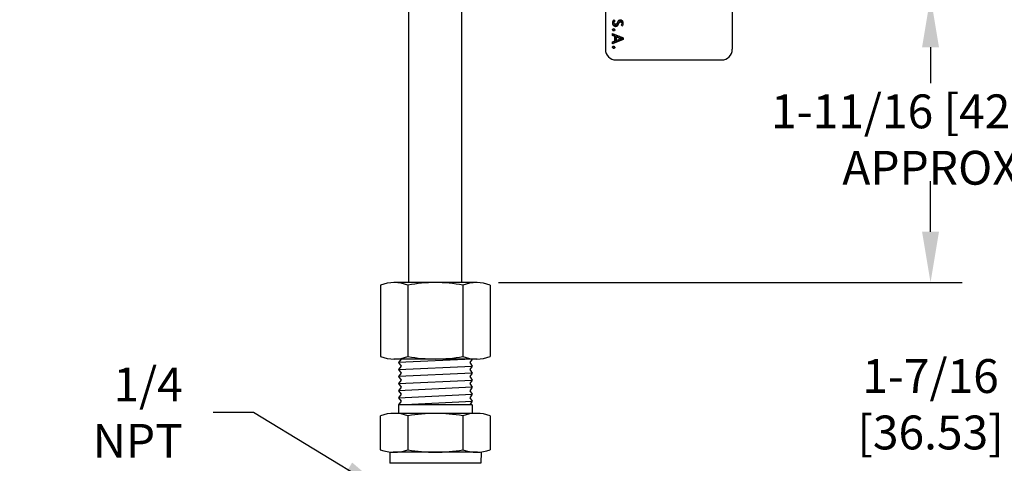
# Model space of a CAD drawing. Extents: x 0 to 20.3, y 0 to 15.5.
# Drawn here: x 7.7 to 13.5, y 8.1 to 10.7 of the extents above; entities that cross this region are included whole.
import ezdxf

# ---------------------------------------------------------------- set-up
doc = ezdxf.new("R2010")
doc.units = 0
doc.header["$LTSCALE"] = 0.125
doc.header["$MEASUREMENT"] = 0
doc.layers.get('DEFPOINTS').update_dxf_attribs({"linetype": 'CONTINUOUS'})
doc.layers.add('DIMENS', color=7, linetype='CONTINUOUS')
doc.layers.add('PART', color=3, linetype='CONTINUOUS')
doc.styles.add('STYLE8', font='romans.shx', dxfattribs={"width": 0.75, "height": 0.2})
doc.dimstyles.new('DWYER_STANDARD', dxfattribs={"dimscale": 2, "dimtxt": 0.1, "dimasz": 0.15, "dimexe": 0.094, "dimexo": 0.063, "dimgap": 0.09, "dimtad": 0, "dimtih": 1, "dimtoh": 1, "dimdec": 6, "dimrnd": 0.001, "dimzin": 4, "dimdsep": 46, "dimlunit": 5, "dimtxsty": 'STYLE8', "dimcen": 0.09, "dimclrd": 256, "dimclre": 256, "dimclrt": 256, "dimadec": 0, "dimazin": 0, "dimtfac": 1, "dimtdec": 3, "dimtix": 1, "dimtofl": 0, "dimtmove": 2, "dimatfit": 3, "dimfxl": 0, "dimfrac": 2, "dimtolj": 1, "dimtzin": 4, "dimarcsym": 0})

# ---------------------------------------------------------------- blocks, each defined once
blk = doc.blocks.new('*D1')
at = {"layer": 'DEFPOINTS', "color": 0}
for p in [(10.3789, 9.1186), (11.5078, 7.6809), (13.0605, 7.6809)]:
    blk.add_point(p, dxfattribs=at)
at = {"layer": 'DIMENS', "lineweight": -2}
for p, q in [((13.0605, 9.4186), (13.0605, 9.7186)), ((10.5049, 9.1186), (13.2485, 9.1186)), ((11.6338, 7.6809), (13.2485, 7.6809)), ((13.0605, 7.3809), (13.0605, 7.0809))]:
    blk.add_line(p, q, dxfattribs=at)
at = {"layer": 'DIMENS'}
for points in [[(13.0105, 9.4186), (13.1105, 9.4186), (13.0605, 9.1186)], [(13.0105, 7.3809), (13.1105, 7.3809), (13.0605, 7.6809)]]:
    blk.add_solid(points, dxfattribs=at)
at = {"layer": 'DIMENS', "insert": (13.0605, 8.3997), "char_height": 0.2, "attachment_point": 5, "style": 'STYLE8'}
blk.add_mtext('\\A1;1-7/16 [36.53]', dxfattribs=at)
blk = doc.blocks.new('*D2')
at = {"layer": 'DEFPOINTS', "color": 0}
for p in [(10.4429, 10.8088), (13.0605, 10.8088), (10.3789, 9.1186)]:
    blk.add_point(p, dxfattribs=at)
at = {"layer": 'DIMENS', "lineweight": -2}
for p, q in [((10.5689, 10.8088), (13.2485, 10.8088)), ((13.0605, 10.5088), (13.0605, 10.2961)), ((13.0605, 9.4186), (13.0605, 9.6313)), ((10.5049, 9.1186), (13.2485, 9.1186))]:
    blk.add_line(p, q, dxfattribs=at)
at = {"layer": 'DIMENS'}
for points in [[(13.0105, 10.5088), (13.1105, 10.5088), (13.0605, 10.8088)], [(13.0105, 9.4186), (13.1105, 9.4186), (13.0605, 9.1186)]]:
    blk.add_solid(points, dxfattribs=at)
at = {"layer": 'DIMENS', "insert": (13.0605, 9.9637), "char_height": 0.2, "attachment_point": 5, "style": 'STYLE8'}
blk.add_mtext('\\A1;1-11/16 [42.86] APPROX', dxfattribs=at)

msp = doc.modelspace()

# ---------------------------------------------------------------- linework, layer by layer
at = {"layer": 'DEFPOINTS', "color": 7, "linetype": 'ByBlock'}
msp.add_point((10.3788848, 9.1185702), dxfattribs=at)
at = {"layer": 'PART', "color": 7, "linetype": 'Continuous'}
for p, q in [((11.1381518, 12.3719086), (11.1381518, 10.4969186)), ((11.8881518, 12.3719086), (11.8881518, 10.4969186)), ((11.1797918, 10.6558886), (11.1795818, 10.6529886)), ((11.1804218, 10.6588686), (11.1797918, 10.6558886)), ((11.2053918, 10.6335786), (11.1803618, 10.6585986)), ((11.1812218, 10.6613986), (11.1804218, 10.6588686)), ((11.1822918, 10.6638086), (11.1812218, 10.6613986)), ((11.1835618, 10.6663786), (11.1822918, 10.6638086)), ((11.1853218, 10.6690186), (11.1835618, 10.6663786)), ((11.1837018, 10.6665786), (11.1909218, 10.6593586)), ((11.1872618, 10.6712486), (11.1853218, 10.6690186)), ((11.1954318, 10.6640986), (11.1872618, 10.6712486)), ((11.1872618, 10.6712486), (11.1872618, 10.6712486)), ((11.1893118, 10.6533486), (11.1895318, 10.6561586)), ((11.1895318, 10.6561586), (11.1906018, 10.6589086)), ((11.1906018, 10.6589086), (11.1926218, 10.6617986)), ((11.1926218, 10.6617986), (11.1954318, 10.6640986)), ((11.2118018, 10.6618986), (11.2058118, 10.6496686)), ((11.2193618, 10.6535486), (11.2115418, 10.6613686)), ((11.2138618, 10.6643786), (11.2118018, 10.6618986)), ((11.2162618, 10.6664986), (11.2138618, 10.6643786)), ((11.2192218, 10.6681586), (11.2162618, 10.6664986)), ((11.2172018, 10.6670186), (11.2258118, 10.6583986)), ((11.2221518, 10.6691886), (11.2192218, 10.6681586)), ((11.2197118, 10.6543486), (11.2212618, 10.6565386)), ((11.2212618, 10.6565386), (11.2235718, 10.6579086)), ((11.2251718, 10.6696986), (11.2221518, 10.6691886)), ((11.2235718, 10.6579086), (11.2262818, 10.6585086)), ((11.2278618, 10.6696786), (11.2251718, 10.6696986)), ((11.2436918, 10.6518386), (11.2258318, 10.6696986)), ((11.2262818, 10.6585086), (11.2288518, 10.6582786)), ((11.2306818, 10.6692786), (11.2278618, 10.6696786)), ((11.2288518, 10.6582786), (11.2315418, 10.6572486)), ((11.2334918, 10.6683286), (11.2306818, 10.6692786)), ((11.2315418, 10.6572486), (11.2334318, 10.6554686)), ((11.2334318, 10.6554686), (11.2346718, 10.6530886)), ((11.2359518, 10.6669386), (11.2334918, 10.6683286)), ((11.2382918, 10.6651986), (11.2359518, 10.6669386)), ((11.2403918, 10.6628886), (11.2382918, 10.6651986)), ((11.2418218, 10.6605586), (11.2403918, 10.6628886)), ((11.2429718, 10.6578586), (11.2418218, 10.6605586)), ((11.2434618, 10.6551286), (11.2429718, 10.6578586)), ((11.2437718, 10.6507086), (11.2434618, 10.6551286)), ((11.1795818, 10.6529886), (11.1795818, 10.6495786)), ((11.1795818, 10.6495786), (11.1801318, 10.6466586)), ((11.1799318, 10.6477186), (11.1949218, 10.6327286)), ((11.1801318, 10.6466586), (11.1810318, 10.6439886)), ((11.1804518, 10.6110986), (11.1805718, 10.6139086)), ((11.1814818, 10.6083786), (11.1804518, 10.6110986)), ((11.1805418, 10.6131686), (11.1880218, 10.6056886)), ((11.1805718, 10.6139086), (11.1819318, 10.6164486)), ((11.1810318, 10.6439886), (11.1824618, 10.6412786)), ((11.1834618, 10.6064586), (11.1814818, 10.6083786)), ((11.1819318, 10.6164486), (11.1841718, 10.6181386)), ((11.1824618, 10.6412786), (11.1842118, 10.6388386)), ((11.1859518, 10.6056186), (11.1834618, 10.6064586)), ((11.1841718, 10.6181386), (11.1872218, 10.6187686)), ((11.1842118, 10.6388386), (11.1862718, 10.6369086)), ((11.1887318, 10.6057086), (11.1859518, 10.6056186)), ((11.1862718, 10.6369086), (11.1885618, 10.6351686)), ((11.1934118, 10.6116186), (11.1864218, 10.6186086)), ((11.1872218, 10.6187686), (11.1902218, 10.6178586)), ((11.1885618, 10.6351686), (11.1912518, 10.6338786)), ((11.1912418, 10.6070686), (11.1887318, 10.6057086)), ((11.1897818, 10.6504686), (11.1893118, 10.6533486)), ((11.1910818, 10.6480286), (11.1897818, 10.6504686)), ((11.1902218, 10.6178586), (11.1925818, 10.6156586)), ((11.1929318, 10.6465086), (11.1910818, 10.6480286)), ((11.1929818, 10.6093086), (11.1912418, 10.6070686)), ((11.1912518, 10.6338786), (11.1937918, 10.6329186)), ((11.1925818, 10.6156586), (11.1935418, 10.6123686)), ((11.1957518, 10.6452886), (11.1929318, 10.6465086)), ((11.1935418, 10.6123686), (11.1929818, 10.6093086)), ((11.1935418, 10.6123686), (11.1935418, 10.6123686)), ((11.1937918, 10.6329186), (11.1967318, 10.6324286)), ((11.1984418, 10.6452086), (11.1957518, 10.6452886)), ((11.1967318, 10.6324286), (11.1995318, 10.6323686)), ((11.2014218, 10.6456286), (11.1984418, 10.6452086)), ((11.1995318, 10.6323686), (11.2024718, 10.6327686)), ((11.2037718, 10.6470986), (11.2014218, 10.6456286)), ((11.2024718, 10.6327686), (11.2052918, 10.6335286)), ((11.2034118, 10.6468686), (11.2119818, 10.6382986)), ((11.2058118, 10.6496686), (11.2037718, 10.6470986)), ((11.2052918, 10.6335286), (11.2079218, 10.6348086)), ((11.2158618, 10.6457286), (11.2078218, 10.6537686)), ((11.2079218, 10.6348086), (11.2100218, 10.6363786)), ((11.2100218, 10.6363786), (11.2120818, 10.6383986)), ((11.2120818, 10.6383986), (11.2137818, 10.6410686)), ((11.2137818, 10.6410686), (11.2197118, 10.6543486)), ((11.2329518, 10.6425786), (11.2307518, 10.6411986)), ((11.2307518, 10.6411986), (11.2383718, 10.6343486)), ((11.2384518, 10.6344586), (11.2313418, 10.6415686)), ((11.2345218, 10.6448286), (11.2329518, 10.6425786)), ((11.2350118, 10.6474386), (11.2345218, 10.6448286)), ((11.2346718, 10.6530886), (11.2351118, 10.6504186)), ((11.2351118, 10.6504186), (11.2350118, 10.6474386)), ((11.2350718, 10.6491486), (11.2423918, 10.6418286)), ((11.2383718, 10.6343486), (11.2399518, 10.6365086)), ((11.2399518, 10.6365086), (11.2413318, 10.6390086)), ((11.2413318, 10.6390086), (11.2423418, 10.6416386)), ((11.2423418, 10.6416386), (11.2430818, 10.6442186)), ((11.2430818, 10.6442186), (11.2433718, 10.6469586)), ((11.2433718, 10.6469586), (11.2437718, 10.6507086)), ((11.1803518, 10.5777686), (11.1803518, 10.5896686)), ((11.1803518, 10.5896686), (11.2423518, 10.5655886)), ((11.1830418, 10.5767286), (11.1803518, 10.5794086)), ((11.2270318, 10.5596286), (11.1803518, 10.5777686)), ((11.1803518, 10.5414986), (11.2270318, 10.5596286)), ((11.2423518, 10.5542386), (11.1803518, 10.5301486)), ((11.1803518, 10.5301486), (11.1803518, 10.5414986)), ((11.1820818, 10.5889986), (11.2015418, 10.5695386)), ((11.1913918, 10.5344386), (11.1832218, 10.5426086)), ((11.1913618, 10.5457786), (11.1995418, 10.5376086)), ((11.1927618, 10.5463186), (11.1927618, 10.5729486)), ((11.1927618, 10.5729486), (11.2025518, 10.5691486)), ((11.1927618, 10.5670086), (11.2025518, 10.5572186)), ((11.1995118, 10.5489386), (11.1927618, 10.5556986)), ((11.2025518, 10.5501186), (11.1927618, 10.5463186)), ((11.2076818, 10.5407686), (11.1995118, 10.5489386)), ((11.2200518, 10.5623486), (11.2005818, 10.5818186)), ((11.2025518, 10.5685286), (11.2015418, 10.5695386)), ((11.2025518, 10.5691486), (11.2025518, 10.5501186)), ((11.2025518, 10.5691486), (11.2025518, 10.5691486)), ((11.2076618, 10.5521086), (11.2158318, 10.5439386)), ((11.2239818, 10.5470986), (11.2158118, 10.5552686)), ((11.2190818, 10.5746286), (11.2339518, 10.5597586)), ((11.2239618, 10.5584386), (11.2321318, 10.5502686)), ((11.2423518, 10.5599086), (11.2270318, 10.5596286)), ((11.2270318, 10.5596286), (11.2423518, 10.5599086)), ((11.2270318, 10.5596286), (11.2270318, 10.5596286)), ((11.2402818, 10.5534286), (11.2339518, 10.5597586)), ((11.2423518, 10.5626686), (11.2375818, 10.5674386)), ((11.2423518, 10.5655886), (11.2423518, 10.5599086)), ((11.2423518, 10.5599086), (11.2423518, 10.5542386)), ((11.2423518, 10.5599086), (11.2423518, 10.5599086)), ((11.1803518, 10.5341586), (11.1832418, 10.5312686)), ((11.1804518, 10.5079386), (11.1805718, 10.5107486)), ((11.1814818, 10.5052186), (11.1804518, 10.5079386)), ((11.1805718, 10.5107486), (11.1819318, 10.5132786)), ((11.1807618, 10.5111186), (11.1891218, 10.5027586)), ((11.1834618, 10.5032986), (11.1814818, 10.5052186)), ((11.1819318, 10.5132786), (11.1841718, 10.5149786)), ((11.1859518, 10.5024586), (11.1834618, 10.5032986)), ((11.1841718, 10.5149786), (11.1872218, 10.5156086)), ((11.1887318, 10.5025486), (11.1859518, 10.5024586)), ((11.1872218, 10.5156086), (11.1902218, 10.5146986)), ((11.1933618, 10.5098386), (11.1877518, 10.5154486)), ((11.1912418, 10.5039086), (11.1887318, 10.5025486)), ((11.1902218, 10.5146986), (11.1925818, 10.5124986)), ((11.1929818, 10.5061486), (11.1912418, 10.5039086)), ((11.1925818, 10.5124986), (11.1935418, 10.5092086)), ((11.1935418, 10.5092086), (11.1929818, 10.5061486)), ((11.1935418, 10.5092086), (11.1935418, 10.5092086)), ((11.2006518, 10.4344186), (11.8256518, 10.4344186))]:
    msp.add_line(p, q, dxfattribs=at)
at = {"layer": 'PART', "color": 7}
for p, q in [((9.9765099, 9.1185702), (9.9765099, 10.8087963)), ((10.2890099, 9.1185702), (10.2890099, 10.8087963)), ((9.808289, 9.1035702), (9.808289, 8.6820702)), ((10.3788848, 9.1185702), (9.886635, 9.1185702)), ((9.9705245, 9.1035702), (9.9705245, 8.6820702)), ((10.2949953, 9.1035702), (10.2949953, 8.6820702)), ((10.4572308, 9.1035702), (10.4572308, 8.6820702)), ((10.3788848, 8.6670702), (9.886635, 8.6670702)), ((10.3508599, 8.6670702), (9.9146599, 8.6462702)), ((9.9296599, 8.6670702), (9.9146599, 8.6462702)), ((9.9146599, 8.6462702), (9.9296599, 8.6254702)), ((9.9146599, 8.6046702), (10.3508599, 8.6254702)), ((9.9296599, 8.6254702), (9.9146599, 8.6046702)), ((10.3508599, 8.6670702), (10.3358599, 8.6462702)), ((10.3358599, 8.6462702), (10.3508599, 8.6254702)), ((10.3508599, 8.6254702), (10.3358599, 8.6046702)), ((9.9146599, 8.6046702), (9.9296599, 8.5838702)), ((10.3508599, 8.5838702), (9.9146599, 8.5630702)), ((9.9296599, 8.5838702), (9.9146599, 8.5630702)), ((9.9146599, 8.5630702), (9.9296599, 8.5422702)), ((10.3358599, 8.6046702), (10.3508599, 8.5838702)), ((10.3508599, 8.5838702), (10.3358599, 8.5630702)), ((10.3358599, 8.5630702), (10.3508599, 8.5422702)), ((9.9146599, 8.5214702), (10.3508599, 8.5422702)), ((9.9296599, 8.5422702), (9.9146599, 8.5214702)), ((9.9146599, 8.5214702), (9.9296599, 8.5006702)), ((10.3508599, 8.5006702), (9.9146599, 8.4798702)), ((9.9296599, 8.5006702), (9.9146599, 8.4798702)), ((10.3508599, 8.5422702), (10.3358599, 8.5214702)), ((10.3358599, 8.5214702), (10.3508599, 8.5006702)), ((10.3508599, 8.5006702), (10.3358599, 8.4798702)), ((9.9146599, 8.4798702), (9.9296599, 8.4590702)), ((9.9146599, 8.4382702), (10.3508599, 8.4590702)), ((9.9296599, 8.4590702), (9.9146599, 8.4382702)), ((10.3358599, 8.4798702), (10.3508599, 8.4590702)), ((10.3508599, 8.4590702), (10.3358599, 8.4382702)), ((9.9146599, 8.4382702), (9.9296599, 8.4174702)), ((9.9146599, 8.3966702), (10.3508599, 8.4174702)), ((9.9296599, 8.4174702), (9.9146599, 8.3966702)), ((10.3508599, 8.3966702), (9.9146599, 8.3966702)), ((9.9146599, 8.3966702), (9.9146599, 8.3458702)), ((10.3358599, 8.4382702), (10.3508599, 8.4174702)), ((10.3508599, 8.4174702), (10.3358599, 8.3966702)), ((10.3508599, 8.3966702), (10.3508599, 8.3458702)), ((9.8070249, 8.3308702), (9.8070249, 8.1313609)), ((10.3815426, 8.3458702), (9.8839772, 8.3458702)), ((10.3815426, 8.3458702), (9.8839772, 8.3458702)), ((9.9705245, 8.3308702), (9.9705245, 8.1308702)), ((10.2949953, 8.3308702), (10.2949953, 8.1308702)), ((10.4572308, 8.3308702), (10.4572308, 8.1308702)), ((9.8627599, 8.1158702), (9.8627599, 8.0517025)), ((10.3815426, 8.1158702), (9.8839772, 8.1158702)), ((10.4027599, 8.1158702), (10.4004901, 8.0508702)), ((10.4005191, 8.0517025), (9.8627599, 8.0517025))]:
    msp.add_line(p, q, dxfattribs=at)
at = {"layer": 'PART', "color": 7, "linetype": 'Continuous'}
for centre, start, end in [((11.2006518, 10.4969186), 180, 270), ((11.8256518, 10.4969186), 270, 0)]:
    msp.add_arc(centre, 0.0625, start, end, dxfattribs=at)
at = {"layer": 'PART', "color": 7}
for centre, radius, start, end in [((9.8894068, 8.8919902), 0.226597, 69.02366475, 110.97633525), ((10.1327599, 8.2337258), 0.8848444, 79.43510392, 100.56489608), ((10.376113, 8.8919902), 0.226597, 69.02366475, 110.97633525), ((9.8894068, 8.8936503), 0.226597, 249.02366475, 290.97633525), ((10.1327599, 9.5519147), 0.8848444, 259.43510392, 280.56489608), ((10.376113, 8.8936503), 0.226597, 249.02366475, 290.97633525), ((9.8894068, 8.1200168), 0.2259187, 68.95770036, 111.04229964), ((10.1327599, 7.4610258), 0.8848444, 79.43510392, 100.56489608), ((10.376113, 8.1200168), 0.2259187, 68.95770036, 111.04229964), ((9.8894068, 8.3417237), 0.2259187, 248.61378356, 291.04229964), ((10.1327599, 9.0007147), 0.8848444, 259.43510392, 280.56489608), ((10.376113, 8.3417237), 0.2259187, 248.95770036, 291.04229964)]:
    msp.add_arc(centre, radius, start, end, dxfattribs=at)

# ---------------------------------------------------------------- texts
at = {"layer": 'DIMENS', "color": 7, "insert": (8.6389124, 8.3500223), "char_height": 0.2, "attachment_point": 6, "style": 'STYLE8'}
msp.add_mtext('\\A1;1/4 NPT', dxfattribs=at)

# ---------------------------------------------------------------- dimensions: what is measured, and where the dimension line sits
at = {"layer": 'DIMENS', "color": 7}
for base, p2, text, override, picture, middle in [((13.060467, 10.8087963), (10.442925, 10.8087963), '1-11/16 [42.86] APPROX', {"dimpost": ' <> APPROX'}, '*D2', (13.060467, 9.9636833)), ((13.060467, 7.6808702), (11.5077599, 7.6808702), '1-7/16 [36.53]', {"dimpost": ' <>'}, '*D1', (13.060467, 8.3997202))]:
    dim = msp.add_linear_dim(base=base, p1=(10.3788848, 9.1185702), p2=p2, angle=90, text=text, dimstyle='DWYER_STANDARD', override=override, dxfattribs=at)
    dim.commit()
    dim.dimension.update_dxf_attribs({"geometry": picture, "text_midpoint": middle})

# ---------------------------------------------------------------- leaders
at = {"layer": 'DIMENS', "color": 7, "annotation_type": 0, "has_hookline": 1, "hookline_direction": 1, "text_width": 0.9642857}
msp.add_leader([(9.8717714, 7.8578158), (9.0577273, 8.3500223), (8.8189124, 8.3500223)], dimstyle='DWYER_STANDARD', dxfattribs=at)

doc.saveas('drawing.dxf')
